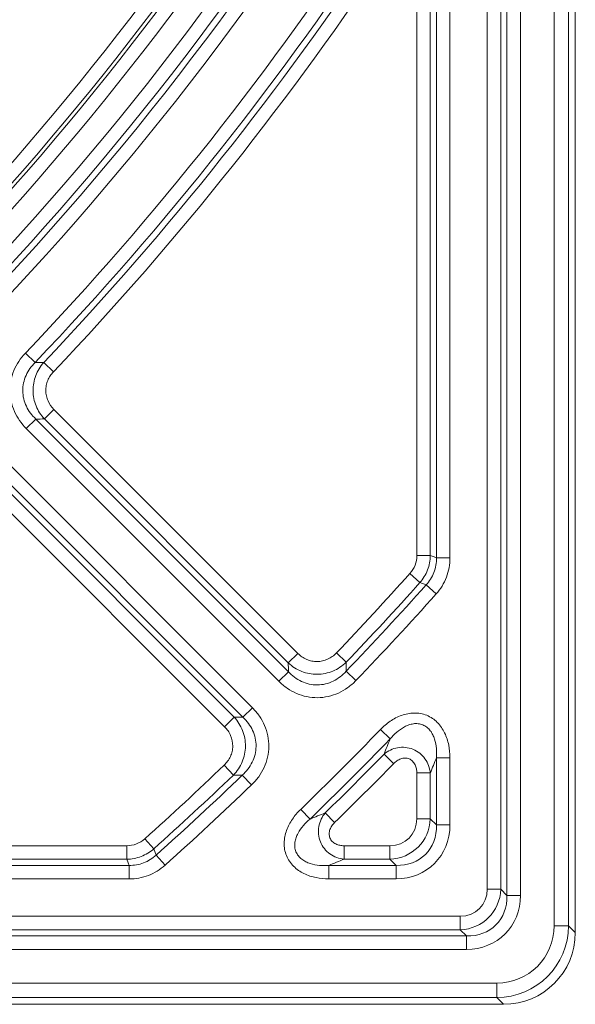
# Model space of a CAD drawing. Units: millimetres. Extents: x 0 to 54038, y -79400 to 29700.
# Drawn here: x 7941 to 8223, y -56106 to -55607 of the extents above; entities that cross this region are included whole.
import ezdxf

# ---------------------------------------------------------------- set-up
doc = ezdxf.new("R2010")
doc.units = ezdxf.units.MM
doc.layers.add('EvoVaks', color=7, linetype='Continuous', lineweight=0)

msp = doc.modelspace()

# ---------------------------------------------------------------- linework, layer by layer
at = {"layer": 'EvoVaks'}
for p, q in [((8222.97, -56069.96), (8222.97, -53337.14)), ((8212.23, -56066.5), (8212.23, -53340.59)), ((8219.51, -53340.59), (8219.51, -56066.5)), ((8178.28, -56047.95), (8178.28, -54896.53)), ((8185.12, -54896.53), (8185.12, -56047.95)), ((8188.26, -56051.09), (8188.26, -54893.39)), ((8195.11, -54893.39), (8195.11, -56051.09)), ((8152.49, -55879.85), (8152.49, -55562.7)), ((8159.34, -55562.7), (8159.34, -55879.85)), ((8142.51, -55878.64), (8142.51, -55573.2)), ((8149.35, -55573.2), (8149.35, -55878.64)), ((7948.77, -55780.7), (7943.82, -55775.98)), ((7953.13, -55780.68), (7958.1, -55785.39)), ((7958.34, -55804.51), (7953.5, -55809.35)), ((7958.34, -55804.51), (8082.11, -55928.29)), ((7944.27, -55814.25), (7949.11, -55809.4)), ((7949.11, -55809.4), (8077.32, -55937.62)), ((8077.27, -55933.13), (7953.5, -55809.35)), ((8072.48, -55942.46), (7944.27, -55814.25)), ((7930.88, -55827.64), (8059.09, -55955.85)), ((8054.25, -55960.69), (7926.04, -55832.48)), ((7925.98, -55836.86), (8049.76, -55960.64)), ((8044.92, -55965.48), (7921.14, -55841.7)), ((8149.35, -55878.64), (8142.51, -55878.64)), ((8152.49, -55879.85), (8159.34, -55879.85)), ((8139, -55887.79), (8144.1, -55892.37)), ((8147.24, -55893.56), (8144.1, -55892.37)), ((8152.34, -55898.13), (8147.24, -55893.56)), ((8082.11, -55928.29), (8077.27, -55933.13)), ((8101.7, -55928.07), (8106.65, -55932.8)), ((8072.48, -55942.46), (8077.32, -55937.62)), ((8111.61, -55942.05), (8106.67, -55937.31)), ((8044.92, -55965.48), (8049.76, -55960.64)), ((8059.09, -55955.85), (8054.25, -55960.69)), ((8124.05, -55966.93), (8128.97, -55971.69)), ((8125.87, -55979.38), (8130.76, -55984.16)), ((8044.7, -55985.06), (8049.43, -55990.01)), ((8152.49, -56015.32), (8152.49, -55981.22)), ((8159.34, -55981.22), (8152.49, -55981.22)), ((8159.34, -55981.22), (8159.34, -56015.32)), ((8058.68, -55994.98), (8053.94, -55990.04)), ((8142.51, -55988.95), (8149.35, -55988.95)), ((8142.51, -56012.18), (8142.51, -55988.95)), ((8149.35, -55988.95), (8149.35, -56012.18)), ((8088.32, -56012.34), (8083.56, -56007.42)), ((8096.01, -56009.24), (8100.8, -56014.13)), ((8142.51, -56012.18), (8149.35, -56012.18)), ((8149.35, -56012.18), (8152.49, -56015.32)), ((8159.34, -56015.32), (8152.49, -56015.32)), ((8004.42, -56022.37), (8009, -56027.46)), ((7689.83, -56025.87), (7995.28, -56025.87)), ((7995.28, -56032.72), (7995.28, -56025.87)), ((8009, -56027.46), (8010.19, -56030.61)), ((8014.76, -56035.71), (8010.19, -56030.61)), ((8105.58, -56032.72), (8105.58, -56025.87)), ((8105.58, -56025.87), (8128.81, -56025.87)), ((8128.81, -56025.87), (8128.81, -56032.72)), ((7995.28, -56032.72), (7689.83, -56032.72)), ((8128.81, -56032.72), (8105.58, -56032.72)), ((8131.95, -56035.86), (8128.81, -56032.72)), ((7679.33, -56035.86), (7996.48, -56035.86)), ((7996.48, -56035.86), (7996.48, -56042.71)), ((8097.85, -56035.86), (8131.95, -56035.86)), ((8097.85, -56035.86), (8097.85, -56042.71)), ((8131.95, -56035.86), (8131.95, -56042.71)), ((7996.48, -56042.71), (7679.33, -56042.71)), ((8131.95, -56042.71), (8097.85, -56042.71)), ((8178.28, -56047.95), (8185.12, -56047.95)), ((8185.12, -56047.95), (8188.26, -56051.09)), ((8195.11, -56051.09), (8188.26, -56051.09)), ((7013.16, -56061.64), (8164.58, -56061.64)), ((8164.58, -56061.64), (8164.58, -56068.49)), ((8164.58, -56068.49), (7013.16, -56068.49)), ((8167.72, -56071.63), (8164.58, -56068.49)), ((8219.51, -56066.5), (8212.23, -56066.5)), ((8219.51, -56066.5), (8222.97, -56069.96)), ((7010.02, -56071.63), (8167.72, -56071.63)), ((8167.72, -56078.48), (8167.72, -56071.63)), ((8167.72, -56078.48), (7010.02, -56078.48)), ((5457.23, -56095.6), (8183.13, -56095.6)), ((8183.13, -56095.6), (8183.13, -56102.88)), ((8183.13, -56102.88), (5457.23, -56102.88)), ((8186.59, -56106.33), (8183.13, -56102.88)), ((5453.77, -56106.33), (8186.59, -56106.33))]:
    msp.add_line(p, q, dxfattribs=at)
at = {"layer": 'EvoVaks', "flags": 128}
for points in [[(8149.35, -55878.64), (8151.27, -55879.38), (8152.49, -55879.85)], [(7996.48, -56035.86), (7996.01, -56034.63), (7995.28, -56032.72)]]:
    msp.add_lwpolyline(points, dxfattribs=at)
at = {"layer": 'EvoVaks'}
for radius, start, end in [(1238.24, 183.92164, 176.07836), (1230.96, 183.92162, 176.07838), (1226.23, 270, 177.22692), (1218.95, 270, 176.93913), (1216.63, 183.3847, 176.6153), (1255.24, 278.51167, 351.48833), (1262.09, 278.51167, 351.48833), (1265.23, 278.63221, 351.36779), (1272.07, 278.63221, 351.36779), (1335, 302.57586, 327.42414), (1510.22, 301.53132, 328.46868), (1520.21, 301.40812, 328.59188), (1517.07, 301.53132, 328.46868), (1483.07, 302.34125, 327.65875), (1527.06, 301.40812, 328.59188), (1491.72, 302.26801, 327.73199), (1489.91, 302.34125, 327.65875), (1498.57, 302.26801, 327.73199), (1553.28, 316.33596, 326.91368), (1560.12, 316.33596, 326.91368), (1563.26, 316.44692, 326.5316), (1570.11, 316.44692, 326.5316), (1772.49, 316.30293, 318.07757), (1779.34, 316.30293, 318.07757), (1782.48, 316.19849, 318.1167), (1789.32, 316.19849, 318.1167), (1815.55, 314.0964, 315.9036), (1822.39, 314.0964, 315.9036), (1825.53, 314.33737, 315.66263), (1772.49, 311.92243, 313.69707), (1832.38, 314.33737, 315.66263), (1779.34, 311.92243, 313.69707), (1782.48, 311.8833, 313.80151), (1789.32, 311.8833, 313.80151)]:
    msp.add_arc((6820.18, -54703.55), radius, start, end, dxfattribs=at)
for centre, major_axis, ratio, start_param, end_param in [((8127, -56010.37), (16.17, -16.17), 0.955863, 5.55641, 7.00996), ((8127, -56010.37), (11.59, -11.59), 0.889126, 5.55641, 7.00996), ((8128.33, -56011.69), (18.59, -18.59), 0.831101, 5.55641, 7.00996), ((8128.33, -56011.69), (23.18, -23.18), 0.889126, 5.55641, 7.00996), ((8162.77, -56046.14), (16.17, -16.17), 0.955863, 5.55641, 7.00996), ((8162.77, -56046.14), (-11.59, 11.59), 0.889126, 2.414818, 3.868368), ((8164.1, -56047.46), (18.59, -18.59), 0.831101, 5.55641, 7.00996), ((8164.1, -56047.46), (-23.18, 23.18), 0.889126, 2.414818, 3.868368), ((8183.05, -56066.42), (25.8, -25.8), 0.998356, 5.499157, 7.067214), ((8183.05, -56066.42), (20.66, -20.66), 0.997265, 5.499157, 7.067214), ((8186.49, -56069.86), (25.83, -25.83), 0.997265, 5.499157, 7.067214)]:
    msp.add_ellipse(centre, major_axis=major_axis, ratio=ratio, start_param=start_param, end_param=end_param, dxfattribs=at)
for points, knots in [([(7944.27, -55814.25), (7941.74, -55811.72), (7939.67, -55808.74), (7937.54, -55803.89), (7936.98, -55802.18), (7936.23, -55798.71), (7936.03, -55796.96), (7935.99, -55793.42), (7936.15, -55791.62), (7936.83, -55788.15), (7937.34, -55786.47), (7938.7, -55783.18), (7939.54, -55781.6), (7941.48, -55778.65), (7942.59, -55777.27), (7943.82, -55775.98)], [0, 0, 0, 0, 0.25, 0.25, 0.375, 0.375, 0.5, 0.5, 0.625, 0.625, 0.75, 0.75, 0.875, 0.875, 1, 1, 1, 1]), ([(7948.77, -55780.7), (7947.81, -55781.65), (7946.93, -55782.67), (7945.39, -55784.85), (7944.7, -55786.03), (7943.6, -55788.5), (7943.18, -55789.77), (7942.62, -55792.4), (7942.49, -55793.77), (7942.51, -55796.46), (7942.68, -55797.79), (7943.29, -55800.42), (7943.75, -55801.71), (7945.47, -55805.35), (7947.13, -55807.55), (7949.11, -55809.4)], [0, 0, 0, 0, 0.125, 0.125, 0.25, 0.25, 0.375, 0.375, 0.5, 0.5, 0.625, 0.625, 0.75, 0.75, 1, 1, 1, 1]), ([(7953.5, -55809.35), (7951.7, -55807.42), (7950.25, -55805.17), (7948.78, -55801.54), (7948.39, -55800.26), (7947.87, -55797.69), (7947.73, -55796.39), (7947.7, -55793.76), (7947.81, -55792.43), (7948.27, -55789.85), (7948.62, -55788.6), (7949.55, -55786.14), (7950.13, -55784.95), (7951.49, -55782.72), (7952.26, -55781.66), (7953.13, -55780.68)], [0, 0, 0, 0, 0.25, 0.25, 0.375, 0.375, 0.5, 0.5, 0.625, 0.625, 0.75, 0.75, 0.875, 0.875, 1, 1, 1, 1]), ([(7948.77, -55780.7), (7949.61, -55780.7), (7950.45, -55780.69), (7951.28, -55780.69), (7951.9, -55780.69), (7952.52, -55780.68), (7953.13, -55780.68)], [0.000737342, 0.000737342, 0.000737342, 0.000737342, 0.0015, 0.0015, 0.0015, 0.002064003, 0.002064003, 0.002064003, 0.002064003]), ([(7958.1, -55785.39), (7957.48, -55786.04), (7956.93, -55786.73), (7955.96, -55788.21), (7955.54, -55789), (7954.87, -55790.64), (7954.62, -55791.48), (7954.28, -55793.21), (7954.2, -55794.11), (7954.22, -55795.88), (7954.32, -55796.75), (7954.7, -55798.49), (7954.98, -55799.34), (7956.04, -55801.76), (7957.07, -55803.25), (7958.34, -55804.51)], [0, 0, 0, 0, 0.125, 0.125, 0.25, 0.25, 0.375, 0.375, 0.5, 0.5, 0.625, 0.625, 0.75, 0.75, 1, 1, 1, 1]), ([(8139, -55887.79), (8140.13, -55886.54), (8141, -55885.12), (8142.21, -55881.97), (8142.51, -55880.33), (8142.51, -55878.64)], [0, 0, 0, 0, 0.5, 0.5, 1, 1, 1, 1]), ([(8149.35, -55878.64), (8149.32, -55881.17), (8148.85, -55883.61), (8147.04, -55888.33), (8145.76, -55890.46), (8144.1, -55892.37)], [0, 0, 0, 0, 0.5, 0.5, 1, 1, 1, 1]), ([(8147.24, -55893.56), (8148.96, -55891.7), (8150.28, -55889.59), (8152.1, -55884.86), (8152.53, -55882.38), (8152.49, -55879.85)], [0, 0, 0, 0, 0.5, 0.5, 1, 1, 1, 1]), ([(8159.34, -55879.85), (8159.34, -55883.22), (8158.74, -55886.48), (8156.33, -55892.79), (8154.59, -55895.62), (8152.34, -55898.13)], [0, 0, 0, 0, 0.5, 0.5, 1, 1, 1, 1]), ([(8082.11, -55928.29), (8082.77, -55928.94), (8083.47, -55929.52), (8084.97, -55930.55), (8085.78, -55931), (8087.46, -55931.72), (8088.32, -55932), (8090.11, -55932.36), (8091.03, -55932.45), (8093.77, -55932.42), (8095.59, -55932), (8098.08, -55930.87), (8098.88, -55930.41), (8100.37, -55929.33), (8101.06, -55928.73), (8101.7, -55928.07)], [0, 0, 0, 0, 0.125, 0.125, 0.25, 0.25, 0.375, 0.375, 0.5, 0.5, 0.75, 0.75, 0.875, 0.875, 1, 1, 1, 1]), ([(8106.65, -55932.8), (8105.67, -55933.74), (8104.62, -55934.59), (8102.36, -55936.09), (8101.16, -55936.74), (8098.67, -55937.78), (8097.37, -55938.19), (8094.71, -55938.74), (8093.37, -55938.89), (8090.66, -55938.91), (8089.29, -55938.79), (8086.64, -55938.3), (8085.34, -55937.93), (8082.83, -55936.94), (8081.61, -55936.31), (8079.34, -55934.88), (8078.27, -55934.05), (8077.27, -55933.13)], [0, 0, 0, 0, 0.125, 0.125, 0.25, 0.25, 0.375, 0.375, 0.5, 0.5, 0.625, 0.625, 0.75, 0.75, 0.875, 0.875, 1, 1, 1, 1]), ([(8077.32, -55937.62), (8078.28, -55938.64), (8079.3, -55939.56), (8081.52, -55941.21), (8082.73, -55941.93), (8085.25, -55943.11), (8086.55, -55943.55), (8089.25, -55944.16), (8090.67, -55944.31), (8093.44, -55944.28), (8094.81, -55944.11), (8097.53, -55943.45), (8098.84, -55942.97), (8101.33, -55941.75), (8102.52, -55941), (8104.72, -55939.3), (8105.74, -55938.35), (8106.67, -55937.31)], [0, 0, 0, 0, 0.125, 0.125, 0.25, 0.25, 0.375, 0.375, 0.5, 0.5, 0.625, 0.625, 0.75, 0.75, 0.875, 0.875, 1, 1, 1, 1]), ([(8111.61, -55942.05), (8110.33, -55943.38), (8108.96, -55944.58), (8105.98, -55946.71), (8104.38, -55947.64), (8101.06, -55949.14), (8099.32, -55949.73), (8095.74, -55950.53), (8093.94, -55950.74), (8090.3, -55950.78), (8088.45, -55950.6), (8084.88, -55949.87), (8083.15, -55949.32), (8079.79, -55947.88), (8078.18, -55946.98), (8075.18, -55944.93), (8073.78, -55943.76), (8072.48, -55942.46)], [0, 0, 0, 0, 0.125, 0.125, 0.25, 0.25, 0.375, 0.375, 0.5, 0.5, 0.625, 0.625, 0.75, 0.75, 0.875, 0.875, 1, 1, 1, 1]), ([(8049.76, -55960.64), (8050.69, -55961.64), (8051.51, -55962.71), (8052.96, -55965), (8053.58, -55966.22), (8054.56, -55968.73), (8054.94, -55970.04), (8055.43, -55972.71), (8055.55, -55974.06), (8055.52, -55976.76), (8055.36, -55978.13), (8054.81, -55980.77), (8054.41, -55982.05), (8053.36, -55984.55), (8052.71, -55985.75), (8051.22, -55987.99), (8050.37, -55989.04), (8049.43, -55990.01)], [0, 0, 0, 0, 0.125, 0.125, 0.25, 0.25, 0.375, 0.375, 0.5, 0.5, 0.625, 0.625, 0.75, 0.75, 0.875, 0.875, 1, 1, 1, 1]), ([(8053.94, -55990.04), (8054.98, -55989.1), (8055.93, -55988.1), (8057.62, -55985.91), (8058.37, -55984.72), (8059.6, -55982.23), (8060.07, -55980.93), (8060.73, -55978.24), (8060.91, -55976.84), (8060.94, -55974.06), (8060.8, -55972.69), (8060.2, -55969.96), (8059.74, -55968.63), (8058.58, -55966.12), (8057.86, -55964.92), (8056.2, -55962.68), (8055.27, -55961.64), (8054.25, -55960.69)], [0, 0, 0, 0, 0.125, 0.125, 0.25, 0.25, 0.375, 0.375, 0.5, 0.5, 0.625, 0.625, 0.75, 0.75, 0.875, 0.875, 1, 1, 1, 1]), ([(8059.09, -55955.85), (8060.39, -55957.15), (8061.56, -55958.56), (8063.64, -55961.58), (8064.53, -55963.2), (8065.96, -55966.54), (8066.51, -55968.3), (8067.24, -55971.89), (8067.41, -55973.7), (8067.37, -55977.34), (8067.15, -55979.19), (8066.35, -55982.73), (8065.77, -55984.45), (8064.26, -55987.78), (8063.32, -55989.38), (8061.21, -55992.33), (8060.01, -55993.7), (8058.68, -55994.98)], [0, 0, 0, 0, 0.125, 0.125, 0.25, 0.25, 0.375, 0.375, 0.5, 0.5, 0.625, 0.625, 0.75, 0.75, 0.875, 0.875, 1, 1, 1, 1]), ([(8124.05, -55966.93), (8125.57, -55965.36), (8127.21, -55963.95), (8130.77, -55961.52), (8132.72, -55960.48), (8135.78, -55959.38), (8136.82, -55959.09), (8138.96, -55958.68), (8140.06, -55958.56), (8143.32, -55958.51), (8145.52, -55958.89), (8148.53, -55960.12), (8149.5, -55960.64), (8151.31, -55961.86), (8152.14, -55962.55), (8153.68, -55964.09), (8154.38, -55964.94), (8155.63, -55966.72), (8156.17, -55967.66), (8157.13, -55969.61), (8157.54, -55970.63), (8158.22, -55972.69), (8158.49, -55973.73), (8159.14, -55976.89), (8159.34, -55979.04), (8159.34, -55981.22)], [0, 0, 0, 0, 0.125, 0.125, 0.25, 0.25, 0.3125, 0.3125, 0.375, 0.375, 0.5, 0.5, 0.5625, 0.5625, 0.625, 0.625, 0.6875, 0.6875, 0.75, 0.75, 0.8125, 0.8125, 0.875, 0.875, 1, 1, 1, 1]), ([(8044.7, -55985.06), (8045.36, -55984.43), (8045.96, -55983.74), (8047.03, -55982.26), (8047.49, -55981.47), (8048.25, -55979.8), (8048.55, -55978.94), (8048.95, -55977.17), (8049.06, -55976.24), (8049.09, -55973.51), (8048.72, -55971.67), (8047.64, -55969.16), (8047.2, -55968.35), (8046.16, -55966.84), (8045.57, -55966.13), (8044.92, -55965.48)], [0, 0, 0, 0, 0.125, 0.125, 0.25, 0.25, 0.375, 0.375, 0.5, 0.5, 0.75, 0.75, 0.875, 0.875, 1, 1, 1, 1]), ([(8152.49, -55981.22), (8152.6, -55979.63), (8152.6, -55978.04), (8152.32, -55974.89), (8152.03, -55973.31), (8151.29, -55971.02), (8150.99, -55970.28), (8150.28, -55968.84), (8149.85, -55968.14), (8148.86, -55966.86), (8148.3, -55966.29), (8147.03, -55965.28), (8146.32, -55964.85), (8144.82, -55964.24), (8144.02, -55964.04), (8142.39, -55963.87), (8141.58, -55963.9), (8139.98, -55964.13), (8139.19, -55964.33), (8137.67, -55964.86), (8136.94, -55965.19), (8134.82, -55966.32), (8133.51, -55967.26), (8131.1, -55969.33), (8130, -55970.47), (8128.97, -55971.69)], [0, 0, 0, 0, 0.125, 0.125, 0.25, 0.25, 0.3125, 0.3125, 0.375, 0.375, 0.4375, 0.4375, 0.5, 0.5, 0.5625, 0.5625, 0.625, 0.625, 0.6875, 0.6875, 0.75, 0.75, 0.875, 0.875, 1, 1, 1, 1]), ([(8125.87, -55979.38), (8126.85, -55978.56), (8127.93, -55977.88), (8130.25, -55976.78), (8131.5, -55976.37), (8134.06, -55975.92), (8135.4, -55975.86), (8138.02, -55976.12), (8139.33, -55976.45), (8143.01, -55977.95), (8145.15, -55979.68), (8147.42, -55982.86), (8148.03, -55984.02), (8148.93, -55986.42), (8149.22, -55987.67), (8149.35, -55988.95)], [0, 0, 0, 0, 0.125, 0.125, 0.25, 0.25, 0.375, 0.375, 0.5, 0.5, 0.75, 0.75, 0.875, 0.875, 1, 1, 1, 1]), ([(8142.51, -55988.95), (8142.51, -55988.22), (8142.44, -55987.51), (8142.15, -55986.11), (8141.93, -55985.42), (8141.3, -55984.12), (8140.88, -55983.51), (8139.86, -55982.49), (8139.26, -55982.08), (8137.92, -55981.53), (8137.19, -55981.4), (8135.75, -55981.41), (8135.02, -55981.55), (8133.67, -55982.03), (8133.02, -55982.37), (8131.82, -55983.18), (8131.27, -55983.64), (8130.76, -55984.16)], [0, 0, 0, 0, 0.125, 0.125, 0.25, 0.25, 0.375, 0.375, 0.5, 0.5, 0.625, 0.625, 0.75, 0.75, 0.875, 0.875, 1, 1, 1, 1]), ([(8053.94, -55990.04), (8053.09, -55990.03), (8052.24, -55990.03), (8051.38, -55990.02), (8050.73, -55990.02), (8050.08, -55990.02), (8049.43, -55990.01)], [0.000742586, 0.000742586, 0.000742586, 0.000742586, 0.0015, 0.0015, 0.0015, 0.002079088, 0.002079088, 0.002079088, 0.002079088]), ([(8097.85, -56042.71), (8095.67, -56042.71), (8093.52, -56042.51), (8089.3, -56041.64), (8087.19, -56040.96), (8084.27, -56039.53), (8083.34, -56038.98), (8081.55, -56037.74), (8080.7, -56037.03), (8078.4, -56034.73), (8077.14, -56032.88), (8075.93, -56029.87), (8075.62, -56028.81), (8075.24, -56026.66), (8075.15, -56025.58), (8075.19, -56023.4), (8075.31, -56022.3), (8075.73, -56020.17), (8076.02, -56019.13), (8076.76, -56017.08), (8077.21, -56016.08), (8078.21, -56014.15), (8078.77, -56013.23), (8080.59, -56010.57), (8081.99, -56008.94), (8083.56, -56007.42)], [0, 0, 0, 0, 0.125, 0.125, 0.25, 0.25, 0.3125, 0.3125, 0.375, 0.375, 0.5, 0.5, 0.5625, 0.5625, 0.625, 0.625, 0.6875, 0.6875, 0.75, 0.75, 0.8125, 0.8125, 0.875, 0.875, 1, 1, 1, 1]), ([(8105.58, -56032.72), (8104.31, -56032.59), (8103.07, -56032.3), (8100.66, -56031.4), (8099.49, -56030.79), (8097.38, -56029.28), (8096.4, -56028.37), (8094.76, -56026.3), (8094.08, -56025.14), (8092.58, -56021.46), (8092.32, -56018.72), (8093.01, -56014.87), (8093.41, -56013.62), (8094.5, -56011.31), (8095.2, -56010.22), (8096.01, -56009.24)], [0, 0, 0, 0, 0.125, 0.125, 0.25, 0.25, 0.375, 0.375, 0.5, 0.5, 0.75, 0.75, 0.875, 0.875, 1, 1, 1, 1]), ([(8088.32, -56012.34), (8087.1, -56013.36), (8085.97, -56014.47), (8083.9, -56016.86), (8082.96, -56018.16), (8081.83, -56020.29), (8081.5, -56021.02), (8080.97, -56022.53), (8080.76, -56023.33), (8080.53, -56024.93), (8080.51, -56025.73), (8080.67, -56027.34), (8080.86, -56028.15), (8081.47, -56029.65), (8081.89, -56030.37), (8082.9, -56031.65), (8083.48, -56032.21), (8084.76, -56033.2), (8085.46, -56033.63), (8086.89, -56034.35), (8087.63, -56034.65), (8089.92, -56035.39), (8091.51, -56035.68), (8094.67, -56035.97), (8096.26, -56035.97), (8097.85, -56035.86)], [0, 0, 0, 0, 0.125, 0.125, 0.25, 0.25, 0.3125, 0.3125, 0.375, 0.375, 0.4375, 0.4375, 0.5, 0.5, 0.5625, 0.5625, 0.625, 0.625, 0.6875, 0.6875, 0.75, 0.75, 0.875, 0.875, 1, 1, 1, 1]), ([(8100.8, -56014.13), (8100.28, -56014.64), (8099.81, -56015.18), (8099.01, -56016.37), (8098.67, -56017.01), (8098.19, -56018.37), (8098.05, -56019.09), (8098.03, -56020.53), (8098.15, -56021.26), (8098.7, -56022.6), (8099.11, -56023.21), (8100.13, -56024.23), (8100.74, -56024.65), (8102.03, -56025.29), (8102.72, -56025.52), (8104.14, -56025.81), (8104.85, -56025.87), (8105.58, -56025.87)], [0, 0, 0, 0, 0.125, 0.125, 0.25, 0.25, 0.375, 0.375, 0.5, 0.5, 0.625, 0.625, 0.75, 0.75, 0.875, 0.875, 1, 1, 1, 1]), ([(7995.28, -56025.87), (7996.96, -56025.87), (7998.6, -56025.58), (8001.75, -56024.37), (8003.17, -56023.5), (8004.42, -56022.37)], [0, 0, 0, 0, 0.5, 0.5, 1, 1, 1, 1]), ([(8009, -56027.46), (8007.09, -56029.12), (8004.96, -56030.41), (8000.24, -56032.22), (7997.8, -56032.68), (7995.28, -56032.72)], [0, 0, 0, 0, 0.5, 0.5, 1, 1, 1, 1]), ([(7996.48, -56035.86), (7999.01, -56035.9), (8001.46, -56035.47), (8006.2, -56033.67), (8008.33, -56032.33), (8010.19, -56030.61)], [0, 0, 0, 0, 0.5, 0.5, 1, 1, 1, 1]), ([(8014.76, -56035.71), (8012.25, -56037.96), (8009.42, -56039.7), (8003.12, -56042.11), (7999.85, -56042.71), (7996.48, -56042.71)], [0, 0, 0, 0, 0.5, 0.5, 1, 1, 1, 1])]:
    msp.add_open_spline(points, degree=3, knots=knots, dxfattribs=at)
for points in [[(7953.5, -55809.35), (7952.03, -55809.37), (7950.57, -55809.39), (7949.11, -55809.4)], [(8077.32, -55937.62), (8077.31, -55936.12), (8077.29, -55934.63), (8077.27, -55933.13)], [(8106.65, -55932.8), (8106.65, -55934.3), (8106.66, -55935.81), (8106.67, -55937.31)], [(8049.76, -55960.64), (8051.26, -55960.66), (8052.75, -55960.68), (8054.25, -55960.69)], [(8125.87, -55979.38), (8126.9, -55976.82), (8127.94, -55974.26), (8128.97, -55971.69)], [(8152.49, -55981.22), (8151.45, -55983.8), (8150.4, -55986.38), (8149.35, -55988.95)], [(8088.32, -56012.34), (8090.89, -56011.3), (8093.45, -56010.27), (8096.01, -56009.24)], [(8105.58, -56032.72), (8103.01, -56033.77), (8100.43, -56034.81), (8097.85, -56035.86)]]:
    msp.add_open_spline(points, degree=3, dxfattribs=at)

doc.saveas('drawing.dxf')
